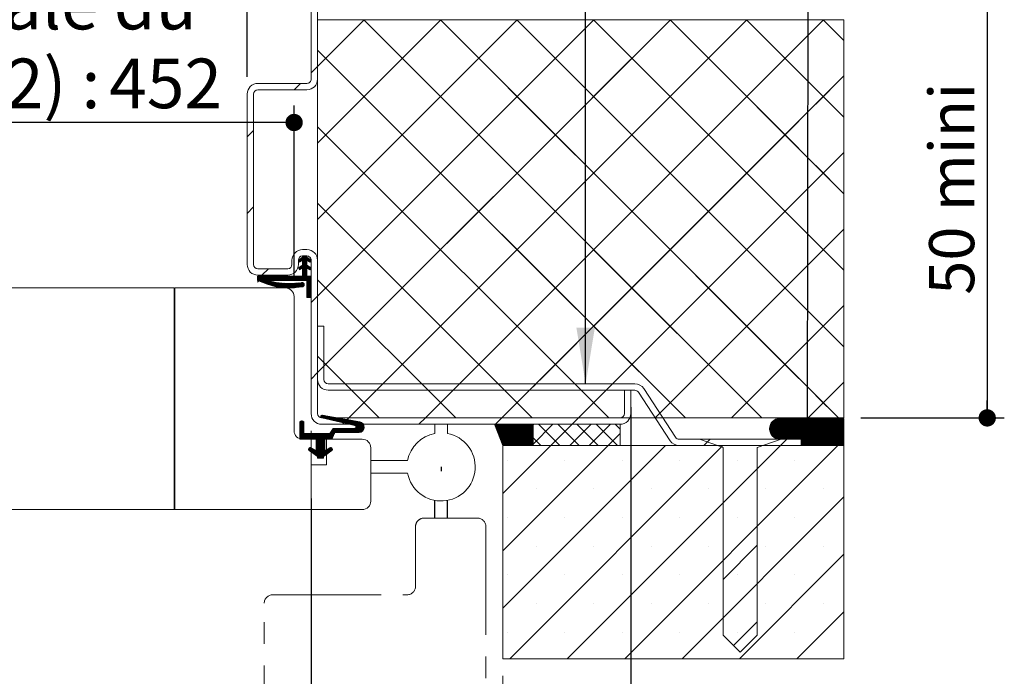
# Paper-space layout 'Feuille2' of a CAD drawing. Units: millimetres. Extents: x 16 to 852, y -25 to 1181.
# Drawn here: x 576 to 807, y 137 to 291 of the extents above; entities that cross this region are included whole.
import ezdxf

# ---------------------------------------------------------------- set-up
doc = ezdxf.new("R2010")
doc.units = ezdxf.units.MM
doc.linetypes.add('CENTER', pattern=[10.16, 6.35, -1.27, 1.27, -1.27])
doc.linetypes.add('CENTERX2', pattern=[20.32, 12.7, -2.54, 2.54, -2.54])
doc.layers.add('FORMAT', color=7, linetype='Continuous')
doc.styles.add('SLDTEXTSTYLE0', font='TXT', dxfattribs={"width": 0.75})
doc.dimstyles.new('SLDDIMSTYLE10', dxfattribs={"dimtxt": 11.641667, "dimasz": 4.064, "dimexe": 0, "dimexo": 0.0625, "dimgap": 2.910417, "dimtad": 1, "dimrnd": 1e-09, "dimzin": 12, "dimdsep": 46, "dimtxsty": 'SLDTEXTSTYLE0', "dimblk1": 'DOT', "dimblk2": 'DOT', "dimsah": 1, "dimcen": 0.09, "dimadec": 0, "dimazin": 3, "dimtfac": 1, "dimtofl": 0, "dimtmove": 0, "dimatfit": 3, "dimldrblk": 'DOT', "dimfxl": 0, "dimfrac": 2, "dimtolj": 1, "dimtzin": 12, "dimarcsym": 0})
doc.dimstyles.new('SLDDIMSTYLE12', dxfattribs={"dimtxt": 10.583333, "dimasz": 4.064, "dimexe": 0, "dimexo": 0.0625, "dimgap": 2.645833, "dimtad": 1, "dimrnd": 1e-09, "dimzin": 12, "dimdsep": 46, "dimtxsty": 'SLDTEXTSTYLE0', "dimblk1": 'DOT', "dimblk2": 'DOT', "dimsah": 1, "dimcen": 0.09, "dimadec": 0, "dimazin": 3, "dimtfac": 1, "dimtofl": 0, "dimtmove": 0, "dimatfit": 3, "dimldrblk": 'DOT', "dimfxl": 0, "dimfrac": 2, "dimtolj": 1, "dimtzin": 12, "dimarcsym": 0})
doc.dimstyles.new('SLDDIMSTYLE13', dxfattribs={"dimtxt": 0.18, "dimasz": 4.064, "dimexe": 0, "dimexo": 0.0625, "dimgap": 0, "dimtad": 0, "dimtih": 1, "dimtoh": 1, "dimdec": 0, "dimrnd": 1e-09, "dimzin": 0, "dimdsep": 46, "dimtxsty": 'Standard', "dimblk1": 'DOT', "dimblk2": 'DOT', "dimsah": 1, "dimcen": 0.09, "dimadec": 0, "dimazin": 0, "dimtfac": 4.064, "dimtdec": 0, "dimtofl": 0, "dimtmove": 0, "dimatfit": 3, "dimldrblk": 'DOT', "dimfxl": 0, "dimfrac": 2, "dimtolj": 1, "dimtzin": 0, "dimarcsym": 0})
doc.dimstyles.new('SLDDIMSTYLE9', dxfattribs={"dimtxt": 0.18, "dimasz": 13.208, "dimexe": 0, "dimexo": 0.0625, "dimgap": 0, "dimtad": 0, "dimtih": 1, "dimtoh": 1, "dimdec": 0, "dimrnd": 1e-09, "dimzin": 0, "dimdsep": 46, "dimtxsty": 'Standard', "dimsah": 1, "dimcen": 0.09, "dimadec": 0, "dimazin": 0, "dimtfac": 13.208, "dimtdec": 0, "dimtofl": 0, "dimtmove": 0, "dimatfit": 3, "dimfxl": 0, "dimfrac": 2, "dimtolj": 1, "dimtzin": 0, "dimarcsym": 0})

# ---------------------------------------------------------------- blocks, each defined once
blk = doc.blocks.new('SW_BROKEN_VIEW_2')
at = {"color": 0, "linetype": 'CENTERX2', "ltscale": 4}
for p, q in [((515.87, 0), (515.87, -0.98)), ((514.37, -12), (514.37, -7.86)), ((517.37, -12), (517.37, -7.86))]:
    blk.add_line(p, q, dxfattribs=at)
blk = doc.blocks.new('_DOT')
at = {"color": 0, "linetype": 'ByBlock', "lineweight": -2}
blk.add_line((-0.5, 0), (-1, 0), dxfattribs=at)
at = {"color": 0, "linetype": 'ByBlock', "const_width": 0.5}
blk.add_lwpolyline([(-0.25, 0, 1), (0.25, 0, 1)], format="xyb", close=True, dxfattribs=at)
blk = doc.blocks.new('_D_21')
at = {"layer": 'FORMAT', "ltscale": 4}
for p, q in [((480.59, 232.48), (480.59, 270.55)), ((639.97, 229.73), (639.97, 270.55)), ((639.97, 266.55), (480.59, 266.55))]:
    blk.add_line(p, q, dxfattribs=at)
at = {"layer": 'FORMAT', "ltscale": 4, "xscale": 4.064, "yscale": 4.064, "rotation": 180.0000000000004}
blk.add_blockref('_DOT', (480.59, 266.55, -512.9), dxfattribs=at)
at = {"layer": 'FORMAT', "ltscale": 4, "xscale": 4.064, "yscale": 4.064}
blk.add_blockref('_DOT', (639.97, 266.55, -512.9), dxfattribs=at)
at = {"layer": 'FORMAT', "ltscale": 4, "attachment_point": 1, "style": 'SLDTEXTSTYLE0'}
for s, insert, char_height in [('cote nominale du', (487.7, 300.05), 11.6417), ('semi-fixe (L2) :', (487.75, 281.55), 11.6417), ('452', (596.6, 281.55), 11.642)]:
    blk.add_mtext(s, dxfattribs=dict(at, insert=insert, char_height=char_height))
blk = doc.blocks.new('_D_22')
at = {"layer": 'FORMAT', "ltscale": 4}
for p, q in [((204.09, 277.23), (204.09, 311.62)), ((628.97, 277.23), (628.97, 311.62)), ((628.97, 307.62), (204.09, 307.62))]:
    blk.add_line(p, q, dxfattribs=at)
at = {"layer": 'FORMAT', "ltscale": 4, "xscale": 4.064, "yscale": 4.064}
for p, rotation in [((204.09, 307.62, -512.9), 180.0000000000013), ((628.97, 307.62, -512.9), 1.348555184940531e-12)]:
    blk.add_blockref('_DOT', p, dxfattribs=dict(at, rotation=rotation))
at = {"layer": 'FORMAT', "ltscale": 4, "attachment_point": 1, "style": 'SLDTEXTSTYLE0'}
for s, insert, char_height in [('Passage libre huisserie (L1+L2+26) :', (268.68, 322.63), 11.6417), ('1400', (529.97, 322.63), 11.642)]:
    blk.add_mtext(s, dxfattribs=dict(at, insert=insert, char_height=char_height))
blk = doc.blocks.new('_D_23')
at = {"layer": 'FORMAT', "ltscale": 4}
for p, q in [((189.09, 178.31), (189.09, 75.07)), ((643.97, 178.31), (643.97, 75.07)), ((643.97, 79.07), (189.09, 79.07))]:
    blk.add_line(p, q, dxfattribs=at)
at = {"layer": 'FORMAT', "ltscale": 4, "xscale": 4.064, "yscale": 4.064, "rotation": 180.0000000000003}
blk.add_blockref('_DOT', (189.09, 79.07, -512.9), dxfattribs=at)
at = {"layer": 'FORMAT', "ltscale": 4, "xscale": 4.064, "yscale": 4.064}
blk.add_blockref('_DOT', (643.97, 79.07, -512.9), dxfattribs=at)
at = {"layer": 'FORMAT', "ltscale": 4, "attachment_point": 1, "style": 'SLDTEXTSTYLE0'}
for s, insert, char_height in [('Fond de feuillure huisserie (L1+L2+56) :', (255.58, 94.08), 11.6417), ('1430', (543.07, 94.08), 11.642)]:
    blk.add_mtext(s, dxfattribs=dict(at, insert=insert, char_height=char_height))
blk = doc.blocks.new('_D_24')
at = {"layer": 'FORMAT', "ltscale": 4}
for p, q in [((114.09, 199.73), (114.09, 29.31)), ((718.97, 199.73), (718.97, 29.31)), ((114.09, 33.31), (718.97, 33.31))]:
    blk.add_line(p, q, dxfattribs=at)
at = {"layer": 'FORMAT', "ltscale": 4, "xscale": 4.064, "yscale": 4.064, "rotation": 180.0000000000004}
blk.add_blockref('_DOT', (114.09, 33.31, -512.9), dxfattribs=at)
at = {"layer": 'FORMAT', "ltscale": 4, "xscale": 4.064, "yscale": 4.064}
blk.add_blockref('_DOT', (718.97, 33.31, -512.9), dxfattribs=at)
at = {"layer": 'FORMAT', "ltscale": 4, "attachment_point": 1, "style": 'SLDTEXTSTYLE0'}
for s, insert, char_height in [('Hors-tout huisserie (L1+L2+206) :', (280.42, 48.32), 11.6417), ('1580', (518.23, 48.32), 11.642)]:
    blk.add_mtext(s, dxfattribs=dict(at, insert=insert, char_height=char_height))
blk = doc.blocks.new('_D_26')
at = {"layer": 'FORMAT', "ltscale": 4}
for p, q in [((772.97, 303.73), (806.6, 303.73)), ((802.6, 303.73), (802.6, 197.23)), ((772.97, 197.23), (806.6, 197.23))]:
    blk.add_line(p, q, dxfattribs=at)
at = {"layer": 'FORMAT', "ltscale": 4, "xscale": 4.064, "yscale": 4.064}
for p, rotation in [((802.6, 303.73, -512.9), 90.0000000000004), ((802.6, 197.23, -512.9), 270.0000000000004)]:
    blk.add_blockref('_DOT', p, dxfattribs=dict(at, rotation=rotation))
at = {"layer": 'FORMAT', "ltscale": 4, "char_height": 10.583, "attachment_point": 1, "rotation": 90, "style": 'SLDTEXTSTYLE0'}
for s, insert in [('mini', (788.96, 245.73)), ('50', (788.96, 226.12))]:
    blk.add_mtext(s, dxfattribs=dict(at, insert=insert))
blk = doc.blocks.new('_D_28')
at = {"color": 7, "linetype": 'Continuous', "lineweight": 0, "ltscale": 4}
for p, q in [((144.09, 136.73), (144.09, 53.55)), ((688.97, 136.73), (688.97, 53.55)), ((144.09, 57.55), (688.97, 57.55))]:
    blk.add_line(p, q, dxfattribs=at)
at = {"color": 7, "linetype": 'Continuous', "lineweight": 0, "ltscale": 4, "xscale": 4.064, "yscale": 4.064, "rotation": 180.0000000000004}
blk.add_blockref('_DOT', (144.09, 57.55, -512.9), dxfattribs=at)
at = {"color": 7, "linetype": 'Continuous', "lineweight": 0, "ltscale": 4, "xscale": 4.064, "yscale": 4.064}
blk.add_blockref('_DOT', (688.97, 57.55, -512.9), dxfattribs=at)
at = {"color": 7, "linetype": 'Continuous', "lineweight": 0, "ltscale": 4, "attachment_point": 1, "style": 'SLDTEXTSTYLE0'}
for s, insert, char_height in [('Tableau (L1+L2+146) :', (316.4, 72.56), 11.6417), ('1520', (482.25, 72.56), 11.642)]:
    blk.add_mtext(s, dxfattribs=dict(at, insert=insert, char_height=char_height))
blk = doc.blocks.new('_D_30')
at = {"color": 7, "linetype": 'Continuous', "lineweight": 0, "ltscale": 4}
for p, q in [((643.97, 194.23), (643.97, 75.07)), ((688.97, 136.73), (688.97, 75.07)), ((643.97, 79.07), (688.97, 79.07))]:
    blk.add_line(p, q, dxfattribs=at)
at = {"color": 7, "linetype": 'Continuous', "lineweight": 0, "ltscale": 4, "xscale": 4.064, "yscale": 4.064, "rotation": 180.0000000000004}
blk.add_blockref('_DOT', (643.97, 79.07, -512.9), dxfattribs=at)
at = {"color": 7, "linetype": 'Continuous', "lineweight": 0, "ltscale": 4, "xscale": 4.064, "yscale": 4.064}
blk.add_blockref('_DOT', (688.97, 79.07, -512.9), dxfattribs=at)
at = {"color": 7, "linetype": 'Continuous', "lineweight": 0, "ltscale": 4, "insert": (657.86, 94.08), "char_height": 11.642, "attachment_point": 1, "style": 'SLDTEXTSTYLE0'}
blk.add_mtext('45', dxfattribs=at)
blk = doc.blocks.new('SW_HATCH_3')
at = {"color": 0, "linetype": 'Continuous', "lineweight": 0, "ltscale": 4}
for p, q in [((9.44, 81.28), (-1.5, 70.34)), ((27.4, 81.28), (-1.5, 52.38)), ((45.36, 81.28), (-1.5, 34.42)), ((63.32, 81.28), (-1.5, 16.46)), ((81.28, 81.28), (-1.5, -1.5)), ((99.24, 81.28), (5.84, -12.12)), ((9.36, 81.28), (59.17, 31.47)), ((9.36, 81.28), (102.76, -12.12)), ((117.2, 81.28), (23.8, -12.12)), ((27.32, 81.28), (59.06, 49.55)), ((27.32, 81.28), (120.72, -12.12)), ((45.28, 81.28), (58.94, 67.63)), ((45.28, 81.28), (122, 4.56)), ((63.32, 81.28), (62.85, 80.81)), ((81.28, 81.28), (62.97, 62.97)), ((99.24, 81.28), (63.09, 45.12)), ((63.24, 81.28), (111.41, 33.11)), ((63.24, 81.28), (122, 22.53)), ((81.2, 81.28), (111.4, 51.09)), ((81.2, 81.28), (122, 40.49)), ((99.17, 81.28), (111.38, 69.06)), ((99.17, 81.28), (122, 58.45)), ((117.2, 81.28), (115.37, 79.45)), ((117.13, 81.28), (122, 76.41)), ((58.88, 76.84), (-1.5, 16.46)), ((-1.5, 74.18), (59.29, 13.39)), ((-1.5, 74.18), (84.8, -12.12)), ((111.38, 75.46), (63.2, 27.28)), ((-1.5, 70.34), (-3, 68.84)), ((122, 68.12), (41.76, -12.12)), ((122, 68.12), (115.39, 61.51)), ((-5.46, 66.38), (-6.96, 64.88)), ((115.39, 65.06), (122, 58.45)), ((62.97, 63.6), (111.43, 15.13)), ((58.99, 58.99), (-1.5, -1.5)), ((-1.5, 56.22), (66.84, -12.12)), ((111.39, 57.51), (63.32, 9.44)), ((-16.5, 55.34), (-18, 53.84)), ((122, 50.16), (59.72, -12.12)), ((122, 50.16), (115.41, 43.56)), ((115.4, 47.08), (122, 40.49)), ((63.08, 45.52), (111.45, -2.84)), ((59.11, 41.15), (5.84, -12.12)), ((111.41, 39.57), (59.72, -12.12)), ((-16.5, 37.38), (-18, 35.88)), ((-1.5, 38.26), (48.88, -12.12)), ((122, 32.2), (77.68, -12.12)), ((122, 32.2), (115.42, 25.62)), ((115.42, 29.11), (122, 22.53)), ((-5.01, 25.58), (-5.87, 24.72)), ((-4.43, 25.88), (-5.76, 24.55)), ((-4.15, 25.88), (-5.31, 24.72)), ((-4.99, 25.88), (-5, 25.87)), ((-4.71, 25.88), (-5, 25.59)), ((-4, 25.75), (-5, 24.75)), ((-3.93, 25.54), (-5, 24.47)), ((-3.76, 25.43), (-5, 24.19)), ((63.2, 27.44), (102.76, -12.12)), ((-5.84, 25.03), (-5.98, 24.89)), ((-5.44, 23.46), (-5.93, 22.98)), ((-4, 24.62), (-5.81, 22.81)), ((-4, 24.34), (-5.7, 22.64)), ((-4, 24.9), (-5, 23.9)), ((-4, 24.06), (-5, 23.06)), ((-4, 23.78), (-5, 22.78)), ((-3.85, 23.65), (-5, 22.5)), ((-3.68, 23.54), (-5, 22.22)), ((-3.59, 25.31), (-3.99, 24.92)), ((-3.51, 23.43), (-3.91, 23.03)), ((-3.42, 25.2), (-3.82, 24.8)), ((-3.34, 23.32), (-3.74, 22.92)), ((-3.25, 25.09), (-3.65, 24.69)), ((-3.17, 23.21), (-3.57, 22.81)), ((-3.08, 24.98), (-3.48, 24.58)), ((-3.28, 24.51), (-3.31, 24.47)), ((59.23, 23.31), (23.8, -12.12)), ((-15.33, 21.15), (-15.59, 20.9)), ((-15.05, 21.15), (-15.59, 20.61)), ((-14.77, 21.15), (-15.59, 20.33)), ((-14.49, 21.15), (-15.59, 20.05)), ((-14.21, 21.15), (-15.59, 19.77)), ((-13.93, 21.15), (-15.1, 19.98)), ((-13.65, 21.15), (-14.89, 19.91)), ((-13.37, 21.15), (-14.69, 19.83)), ((-13.04, 22.88), (-14.54, 21.38)), ((-13.09, 21.15), (-14.48, 19.76)), ((-11.96, 21.15), (-12.96, 20.15)), ((-11.68, 21.15), (-12.68, 20.15)), ((-11.4, 21.15), (-12.4, 20.15)), ((-11.12, 21.15), (-12.12, 20.15)), ((-10.84, 21.15), (-11.84, 20.15)), ((-10.56, 21.15), (-11.56, 20.15)), ((-10.28, 21.15), (-11.28, 20.15)), ((-10, 21.15), (-11, 20.15)), ((-9.72, 21.15), (-10.72, 20.15)), ((-9.44, 21.15), (-10.44, 20.15)), ((-9.16, 21.15), (-10.16, 20.15)), ((-8.88, 21.15), (-9.88, 20.15)), ((-8.59, 21.15), (-9.59, 20.15)), ((-8.31, 21.15), (-9.31, 20.15)), ((-8.03, 21.15), (-9.03, 20.15)), ((-7.75, 21.15), (-8.75, 20.15)), ((-7.47, 21.15), (-8.47, 20.15)), ((-7.19, 21.15), (-8.19, 20.15)), ((-6.91, 21.15), (-7.91, 20.15)), ((-6.63, 21.15), (-7.63, 20.15)), ((-6.35, 21.15), (-7.35, 20.15)), ((-6.07, 21.15), (-7.07, 20.15)), ((-5.79, 21.15), (-6.79, 20.15)), ((-5.51, 21.15), (-6.51, 20.15)), ((-5.23, 21.15), (-6.23, 20.15)), ((-4, 22.1), (-5.95, 20.15)), ((-4, 21.82), (-5.67, 20.15)), ((-4, 21.54), (-5.39, 20.15)), ((-4, 21.26), (-5.1, 20.15)), ((-4, 22.94), (-5, 21.94)), ((-4, 22.66), (-5, 21.66)), ((-4, 22.38), (-5, 21.38)), ((-3.82, 21.15), (-4.82, 20.15)), ((-3.54, 21.15), (-4.54, 20.15)), ((-3.26, 21.15), (-4.26, 20.15)), ((-3, 21.13), (-4, 20.13)), ((-3, 20.85), (-4, 19.85)), ((-3, 23.09), (-3.4, 22.7)), ((111.42, 21.62), (77.68, -12.12)), ((-13.04, 20.08), (-13.65, 19.47)), ((-12.81, 20.03), (-13.44, 19.39)), ((-12.57, 19.98), (-13.23, 19.32)), ((-12.34, 19.93), (-13.03, 19.25)), ((-12.11, 19.88), (-12.82, 19.17)), ((-11.87, 19.84), (-12.61, 19.1)), ((-11.64, 19.79), (-12.41, 19.03)), ((-11.41, 19.74), (-12.2, 18.95)), ((-11.18, 19.69), (-11.99, 18.88)), ((-10.94, 19.64), (-11.78, 18.8)), ((-10.71, 19.6), (-11.58, 18.73)), ((-10.47, 19.56), (-11.34, 18.69)), ((-10.21, 19.54), (-11.09, 18.66)), ((-9.94, 19.52), (-10.84, 18.63)), ((-9.68, 19.51), (-10.59, 18.59)), ((-9.41, 19.49), (-10.34, 18.56)), ((-9.15, 19.48), (-10.1, 18.53)), ((-8.88, 19.46), (-9.85, 18.5)), ((-8.62, 19.44), (-9.6, 18.46)), ((-8.35, 19.43), (-9.35, 18.43)), ((-8.09, 19.41), (-9.1, 18.4)), ((-7.81, 19.41), (-8.85, 18.37)), ((-7.5, 19.44), (-8.54, 18.4)), ((-7.2, 19.46), (-8.24, 18.42)), ((-6.9, 19.48), (-7.94, 18.44)), ((-6.59, 19.51), (-7.63, 18.46)), ((-6.29, 19.53), (-7.33, 18.49)), ((-5.98, 19.55), (-7.03, 18.51)), ((-5.68, 19.58), (-6.72, 18.53)), ((-5.38, 19.6), (-6.42, 18.56)), ((-5.19, 19.51), (-6.12, 18.58)), ((-4.86, 19.56), (-5.81, 18.6)), ((-4.71, 19.42), (-5.51, 18.62)), ((-4.63, 19.23), (-5.21, 18.65)), ((-3, 20.57), (-4, 19.57)), ((-3, 20.29), (-4, 19.29)), ((-3, 20.01), (-4, 19.01)), ((-3, 19.73), (-4, 18.73)), ((-3, 19.45), (-4, 18.45)), ((-3, 19.17), (-4, 18.17)), ((-3, 18.89), (-4, 17.89)), ((-3, 18.61), (-4, 17.61)), ((-1.5, 20.3), (30.92, -12.12)), ((-3, 18.33), (-4, 17.33)), ((-3, 18.05), (-4, 17.05)), ((-3, 17.77), (-4, 16.77)), ((-3, 17.49), (-4, 16.49)), ((-3, 17.21), (-4, 16.21)), ((-3, 16.92), (-3.77, 16.15)), ((-3, 16.64), (-3.49, 16.15)), ((-3, 16.36), (-3.21, 16.15)), ((-1.5, 16.46), (-3, 14.96)), ((122, 14.24), (95.64, -12.12)), ((122, 14.24), (115.44, 7.67)), ((63.32, 9.37), (84.8, -12.12)), ((115.43, 11.13), (122, 4.56)), ((59.34, 5.46), (41.76, -12.12)), ((-1.5, 2.34), (12.96, -12.12)), ((111.44, 3.68), (95.64, -12.12)), ((0, 0), (-1.5, -1.5)), ((-1.5, -1.5), (-3, -3)), ((13.84, -4.12), (12.34, -5.62)), ((31.8, -4.12), (30.3, -5.62)), ((49.76, -4.12), (48.26, -5.62)), ((67.72, -4.12), (66.22, -5.62)), ((122, -3.72), (113.6, -12.12)), ((122, -3.72), (115.45, -10.27)), ((115.45, -6.85), (120.72, -12.12)), ((-0.55, -11.49), (-0.74, -11.69)), ((-0.28, -11.5), (-0.71, -11.94)), ((-0.04, -11.55), (-0.55, -12.06)), ((78.81, -11), (77.72, -12.08)), ((-5.21, -12.79), (-5.68, -13.26)), ((-4.97, -12.83), (-5.68, -13.54)), ((-4.81, -12.95), (-5.68, -13.82)), ((-4.71, -13.13), (-5.68, -14.1)), ((-4.68, -13.38), (-5.68, -14.38)), ((-4.68, -13.66), (-5.68, -14.66)), ((0.2, -11.59), (-0.33, -12.11)), ((0.44, -11.63), (-0.1, -12.17)), ((0.68, -11.67), (0.13, -12.22)), ((0.91, -11.71), (0.35, -12.27)), ((1.15, -11.76), (0.58, -12.33)), ((1.39, -11.8), (0.81, -12.38)), ((1.63, -11.84), (1.04, -12.43)), ((1.87, -11.88), (1.26, -12.49)), ((2.11, -11.92), (1.49, -12.54)), ((2.35, -11.97), (1.72, -12.59)), ((2.59, -12.01), (1.95, -12.65)), ((2.82, -12.05), (2.18, -12.7)), ((3.06, -12.09), (2.4, -12.75)), ((3.3, -12.13), (2.63, -12.8)), ((3.54, -12.18), (2.86, -12.86)), ((3.78, -12.22), (3.09, -12.91)), ((4.02, -12.26), (3.31, -12.96)), ((4.26, -12.3), (3.54, -13.02)), ((4.49, -12.34), (3.77, -13.07)), ((4.73, -12.39), (4, -13.12)), ((4.97, -12.43), (4.22, -13.18)), ((5.84, -12.12), (4.34, -13.62)), ((5.21, -12.47), (4.45, -13.23)), ((5.45, -12.51), (4.68, -13.28)), ((5.69, -12.55), (4.91, -13.34)), ((5.93, -12.6), (5.13, -13.39)), ((6.16, -12.64), (5.36, -13.44)), ((6.4, -12.68), (5.59, -13.49)), ((6.64, -12.72), (5.82, -13.55)), ((6.88, -12.76), (6.04, -13.6)), ((7.12, -12.81), (6.27, -13.65)), ((7.36, -12.85), (6.5, -13.71)), ((8.92, -13.25), (6.63, -15.54)), ((7.6, -12.89), (6.73, -13.76)), ((9.07, -13.38), (6.91, -15.54)), ((7.84, -12.93), (6.95, -13.81)), ((8.07, -12.97), (7.18, -13.87)), ((9.2, -13.53), (7.19, -15.54)), ((8.31, -13.02), (7.39, -13.94)), ((9.31, -13.7), (7.47, -15.54)), ((8.75, -13.14), (7.5, -14.39)), ((8.54, -13.06), (7.51, -14.1)), ((23.8, -12.12), (22.3, -13.62)), ((40.26, -13.62), (40.07, -13.81)), ((40.54, -13.62), (40.16, -14.01)), ((40.82, -13.62), (40.24, -14.21)), ((41.76, -12.12), (40.26, -13.62)), ((41.1, -13.62), (40.32, -14.41)), ((41.39, -13.62), (40.4, -14.61)), ((41.67, -13.62), (40.48, -14.81)), ((41.95, -13.62), (40.56, -15.01)), ((42.23, -13.62), (40.64, -15.21)), ((42.51, -13.62), (40.72, -15.41)), ((42.79, -13.62), (40.8, -15.61)), ((43.07, -13.62), (40.88, -15.81)), ((43.35, -13.62), (40.96, -16.01)), ((43.63, -13.62), (41.04, -16.21)), ((43.91, -13.62), (41.12, -16.41)), ((44.19, -13.62), (41.2, -16.61)), ((44.47, -13.62), (41.28, -16.81)), ((44.75, -13.62), (41.36, -17.01)), ((45.03, -13.62), (41.44, -17.21)), ((45.31, -13.62), (41.52, -17.41)), ((45.59, -13.62), (41.6, -17.62)), ((45.88, -13.62), (41.68, -17.82)), ((46.16, -13.62), (41.76, -18.02)), ((46.44, -13.62), (41.84, -18.22)), ((46.72, -13.62), (41.92, -18.42)), ((47, -13.62), (42, -18.62)), ((47.28, -13.62), (42.28, -18.62)), ((47.56, -13.62), (42.56, -18.62)), ((47.84, -13.62), (42.84, -18.62)), ((48.12, -13.62), (43.12, -18.62)), ((48.4, -13.62), (43.4, -18.62)), ((48.68, -13.62), (43.68, -18.62)), ((48.96, -13.62), (43.96, -18.62)), ((49.24, -13.62), (49.1, -13.76)), ((53.73, -13.62), (49.1, -18.25)), ((50.38, -13.62), (55.38, -18.62)), ((58.22, -13.62), (53.22, -18.62)), ((54.87, -13.62), (59.87, -18.62)), ((62.71, -13.62), (57.71, -18.62)), ((59.72, -12.12), (58.22, -13.62)), ((59.36, -13.62), (64.36, -18.62)), ((67.2, -13.62), (62.2, -18.62)), ((63.85, -13.62), (68.85, -18.62)), ((68.34, -13.62), (69.5, -14.78)), ((107.05, -12.22), (104.55, -14.72)), ((106.76, -12.23), (104.56, -14.43)), ((107.33, -12.22), (104.57, -14.98)), ((107.61, -12.22), (104.61, -15.22)), ((106.42, -12.29), (104.62, -14.09)), ((107.89, -12.22), (104.67, -15.44)), ((108.17, -12.22), (104.75, -15.64)), ((105.99, -12.44), (104.77, -13.66)), ((108.45, -12.22), (104.84, -15.83)), ((108.73, -12.22), (104.95, -16.01)), ((109.01, -12.22), (105.06, -16.17)), ((109.3, -12.22), (105.19, -16.32)), ((109.58, -12.22), (105.33, -16.46)), ((109.86, -12.22), (105.48, -16.59)), ((110.14, -12.22), (105.65, -16.71)), ((110.42, -12.22), (105.82, -16.82)), ((110.7, -12.22), (106.01, -16.91)), ((110.98, -12.22), (106.21, -16.99)), ((111.26, -12.22), (106.43, -17.05)), ((111.54, -12.22), (106.66, -17.1)), ((111.46, -12.3), (106.66, -17.1)), ((111.82, -12.22), (106.92, -17.12)), ((111.46, -12.58), (106.92, -17.12)), ((112.1, -12.22), (107.2, -17.12)), ((111.46, -12.86), (107.2, -17.12)), ((112.38, -12.22), (107.48, -17.12)), ((111.46, -13.14), (107.48, -17.12)), ((112.66, -12.22), (107.76, -17.12)), ((111.46, -13.43), (107.76, -17.12)), ((112.94, -12.22), (108.04, -17.12)), ((111.46, -13.71), (108.04, -17.12)), ((113.22, -12.22), (108.32, -17.12)), ((113.5, -12.22), (108.6, -17.12)), ((113.79, -12.22), (108.89, -17.12)), ((114.07, -12.22), (109.17, -17.12)), ((114.35, -12.22), (109.45, -17.12)), ((114.63, -12.22), (109.73, -17.12)), ((114.91, -12.22), (110.01, -17.12)), ((115.19, -12.22), (110.29, -17.12)), ((115.47, -12.22), (110.57, -17.12)), ((115.75, -12.22), (110.85, -17.12)), ((116.03, -12.22), (111.13, -17.12)), ((116.31, -12.22), (111.41, -17.12)), ((116.59, -12.22), (111.69, -17.12)), ((116.87, -12.22), (111.97, -17.12)), ((117.99, -12.22), (112, -18.21)), ((118.28, -12.22), (112, -18.49)), ((117.15, -12.22), (112, -17.37)), ((117.43, -12.22), (112, -17.65)), ((117.71, -12.22), (112, -17.93)), ((118.56, -12.22), (112.16, -18.62)), ((118.84, -12.22), (112.44, -18.62)), ((119.12, -12.22), (112.72, -18.62)), ((119.4, -12.22), (113, -18.62)), ((119.68, -12.22), (113.28, -18.62)), ((119.96, -12.22), (113.56, -18.62)), ((120.24, -12.22), (113.84, -18.62)), ((120.52, -12.22), (114.12, -18.62)), ((120.8, -12.22), (114.4, -18.62)), ((121.08, -12.22), (114.68, -18.62)), ((121.36, -12.22), (114.96, -18.62)), ((121.64, -12.22), (115.24, -18.62)), ((115.47, -12.22), (115.46, -12.23)), ((115.75, -12.22), (115.46, -12.51)), ((116.03, -12.22), (115.46, -12.79)), ((116.31, -12.22), (115.46, -13.07)), ((116.59, -12.22), (115.46, -13.35)), ((116.87, -12.22), (115.46, -13.63)), ((117.15, -12.22), (115.46, -13.91)), ((117.43, -12.22), (115.46, -14.2)), ((117.71, -12.22), (115.46, -14.48)), ((121.92, -12.22), (115.52, -18.62)), ((122, -12.42), (115.8, -18.62)), ((122, -12.7), (116.08, -18.62)), ((122, -12.98), (116.37, -18.62)), ((122, -13.27), (116.65, -18.62)), ((122, -13.55), (116.93, -18.62)), ((122, -13.83), (117.21, -18.62)), ((-4.68, -13.95), (-5.68, -14.95)), ((-4.68, -14.23), (-5.68, -15.23)), ((-4.68, -14.51), (-5.68, -15.51)), ((-4.68, -14.79), (-5.68, -15.79)), ((-4.68, -15.07), (-5.68, -16.07)), ((-4.68, -15.35), (-5.68, -16.35)), ((-4.68, -15.63), (-5.68, -16.63)), ((-4.55, -15.78), (-5.68, -16.91)), ((-4.27, -15.78), (-5.57, -17.08)), ((-3.99, -15.78), (-5.29, -17.08)), ((-3.71, -15.78), (-5.01, -17.08)), ((-3.43, -15.78), (-4.73, -17.08)), ((-3.15, -15.78), (-4.45, -17.08)), ((-2.87, -15.78), (-4.17, -17.08)), ((-2.59, -15.78), (-3.89, -17.08)), ((-2.31, -15.78), (-3.61, -17.08)), ((-2.03, -15.78), (-3.33, -17.08)), ((-1.75, -15.78), (-3.05, -17.08)), ((-1.46, -15.78), (-2.76, -17.08)), ((-1.18, -15.78), (-2.48, -17.08)), ((-0.9, -15.78), (-2.2, -17.08)), ((-0.62, -15.78), (-1.92, -17.08)), ((-0.34, -15.78), (-1.81, -17.25)), ((-0.06, -15.78), (-1.81, -17.53)), ((0.22, -15.78), (-1.81, -17.81)), ((0.5, -15.78), (-1.81, -18.09)), ((0.78, -15.78), (-1.81, -18.37)), ((1.06, -15.78), (-1.81, -18.65)), ((1.34, -15.78), (-1.81, -18.93)), ((2.82, -14.58), (0.32, -17.08)), ((3.1, -14.58), (0.6, -17.08)), ((3.38, -14.58), (0.88, -17.08)), ((2.49, -15.75), (1.16, -17.08)), ((2.54, -14.58), (1.48, -15.64)), ((2.26, -14.58), (2.04, -14.8)), ((3.66, -14.58), (2.7, -15.54)), ((3.95, -14.58), (2.98, -15.54)), ((4.23, -14.58), (3.26, -15.54)), ((4.51, -14.58), (3.54, -15.54)), ((4.79, -14.58), (3.82, -15.54)), ((5.07, -14.58), (4.1, -15.54)), ((5.35, -14.58), (4.38, -15.54)), ((5.63, -14.58), (4.67, -15.54)), ((5.91, -14.58), (4.95, -15.54)), ((6.19, -14.58), (5.23, -15.54)), ((6.47, -14.58), (5.51, -15.54)), ((6.75, -14.58), (5.79, -15.54)), ((7.03, -14.58), (6.07, -15.54)), ((7.35, -14.53), (6.35, -15.54)), ((9.39, -13.9), (7.75, -15.54)), ((9.44, -14.13), (8.03, -15.54)), ((9.45, -14.41), (8.32, -15.53)), ((9.34, -14.79), (8.7, -15.43)), ((49, -13.86), (44.24, -18.62)), ((49, -14.14), (44.52, -18.62)), ((49, -14.42), (44.8, -18.62)), ((49, -14.7), (45.08, -18.62)), ((49, -14.98), (45.37, -18.62)), ((49, -15.26), (45.65, -18.62)), ((49, -15.55), (45.93, -18.62)), ((49, -15.83), (46.21, -18.62)), ((49, -16.11), (46.49, -18.62)), ((69.5, -15.81), (66.69, -18.62)), ((111.46, -13.99), (108.32, -17.12)), ((111.46, -14.27), (108.6, -17.12)), ((111.49, -14.52), (108.89, -17.12)), ((111.77, -14.52), (109.17, -17.12)), ((112.05, -14.52), (109.45, -17.12)), ((112.33, -14.52), (109.73, -17.12)), ((112.61, -14.52), (110.01, -17.12)), ((112.89, -14.52), (110.29, -17.12)), ((113.17, -14.52), (110.57, -17.12)), ((113.45, -14.52), (110.85, -17.12)), ((113.73, -14.51), (111.13, -17.12)), ((114.02, -14.51), (111.41, -17.12)), ((114.3, -14.51), (111.69, -17.12)), ((114.58, -14.51), (111.97, -17.12)), ((114.86, -14.51), (112, -17.37)), ((115.14, -14.51), (112, -17.65)), ((115.42, -14.51), (112, -17.93)), ((122, -14.11), (117.49, -18.62)), ((122, -14.39), (117.77, -18.62)), ((122, -14.67), (118.05, -18.62)), ((122, -14.95), (118.33, -18.62)), ((122, -15.23), (118.61, -18.62)), ((122, -15.51), (118.89, -18.62)), ((122, -15.79), (119.17, -18.62)), ((122, -16.07), (119.45, -18.62)), ((0.19, -18.05), (-2.34, -20.58)), ((0.19, -18.33), (-2.18, -20.7)), ((0.19, -17.21), (-1.81, -19.21)), ((0.19, -17.49), (-1.81, -19.49)), ((0.19, -17.77), (-1.81, -19.77)), ((2.26, -16.26), (1.45, -17.08)), ((2.02, -16.78), (1.73, -17.08)), ((49, -16.39), (46.77, -18.62)), ((49, -16.67), (47.05, -18.62)), ((49, -16.95), (47.33, -18.62)), ((49, -17.23), (47.61, -18.62)), ((49, -17.51), (47.89, -18.62)), ((49, -17.79), (48.17, -18.62)), ((49, -18.07), (48.45, -18.62)), ((49, -18.35), (48.73, -18.62)), ((49.1, -16.83), (50.89, -18.62)), ((90.64, -17.12), (89.14, -18.62)), ((90.64, -17.12), (89.99, -17.77)), ((108.6, -17.12), (107.1, -18.62)), ((122, -16.35), (119.73, -18.62)), ((122, -16.63), (120.01, -18.62)), ((122, -16.91), (120.29, -18.62)), ((122, -17.19), (120.57, -18.62)), ((122, -17.47), (120.86, -18.62)), ((122, -17.76), (121.14, -18.62)), ((122, -18.04), (121.42, -18.62)), ((122, -18.32), (121.7, -18.62)), ((-3.1, -19.09), (-3.59, -19.59)), ((-3.42, -19.14), (-3.55, -19.27)), ((-2.91, -19.19), (-3.49, -19.77)), ((-2.73, -19.28), (-3.33, -19.88)), ((-2.54, -19.38), (-3.16, -20)), ((-2.36, -19.48), (-3, -20.12)), ((-2.18, -19.58), (-2.84, -20.23)), ((-2, -19.68), (-2.67, -20.35)), ((-1.81, -19.78), (-2.51, -20.47)), ((0.19, -18.61), (-2.02, -20.82)), ((0.19, -18.89), (-1.85, -20.93)), ((0.19, -19.18), (-1.69, -21.05)), ((0.19, -19.46), (-1.52, -21.17)), ((0.19, -19.74), (-1.51, -21.44)), ((0.71, -19.5), (-1.37, -21.58)), ((1.32, -19.17), (-1.09, -21.58)), ((1.68, -19.09), (-0.81, -21.58)), ((1.86, -19.19), (-0.53, -21.58)), ((1.97, -19.36), (0.8, -20.53)), ((1.94, -19.67), (1.77, -19.84)), ((53.22, -18.62), (42, -29.84)), ((66.69, -18.62), (42, -43.31)), ((80.16, -18.62), (42, -56.78)), ((93.63, -18.62), (43.63, -68.62)), ((107.1, -18.62), (57.1, -68.62)), ((120.57, -18.62), (70.57, -68.62)), ((122, -18.6), (121.98, -18.62)), ((-0.11, -21.44), (-0.25, -21.58)), ((43.08, -22.03), (43.08, -22.03)), ((56.55, -22.03), (56.55, -22.03)), ((70.02, -22.03), (70.02, -22.03)), ((83.49, -22.03), (83.49, -22.03)), ((96.96, -22.03), (96.96, -22.03)), ((110.43, -22.03), (110.43, -22.03)), ((101.68, -24.05), (93.68, -32.05)), ((49.81, -28.77), (49.81, -28.77)), ((63.28, -28.77), (63.28, -28.77)), ((76.75, -28.77), (76.75, -28.77)), ((90.22, -28.77), (90.22, -28.77)), ((103.69, -28.77), (103.69, -28.77)), ((117.16, -28.77), (117.16, -28.77)), ((122, -30.66), (84.05, -68.62)), ((43.08, -35.5), (43.08, -35.5)), ((56.55, -35.5), (56.55, -35.5)), ((70.02, -35.5), (70.02, -35.5)), ((83.49, -35.5), (83.49, -35.5)), ((96.96, -35.5), (96.96, -35.5)), ((110.43, -35.5), (110.43, -35.5)), ((49.81, -42.24), (49.81, -42.24)), ((63.28, -42.24), (63.28, -42.24)), ((76.75, -42.24), (76.75, -42.24)), ((90.22, -42.24), (90.22, -42.24)), ((101.68, -42.01), (93.68, -50.01)), ((103.69, -42.24), (103.69, -42.24)), ((117.16, -42.24), (117.16, -42.24)), ((122, -44.13), (97.52, -68.62)), ((43.08, -48.97), (43.08, -48.97)), ((56.55, -48.97), (56.55, -48.97)), ((70.02, -48.97), (70.02, -48.97)), ((83.49, -48.97), (83.49, -48.97)), ((96.96, -48.97), (96.96, -48.97)), ((110.43, -48.97), (110.43, -48.97)), ((49.81, -55.71), (49.81, -55.71)), ((63.28, -55.71), (63.28, -55.71)), ((76.75, -55.71), (76.75, -55.71)), ((90.22, -55.71), (90.22, -55.71)), ((103.69, -55.71), (103.69, -55.71)), ((122, -57.61), (110.99, -68.62)), ((117.16, -55.71), (117.16, -55.71)), ((101.68, -59.97), (96.1, -65.54)), ((43.08, -62.44), (43.08, -62.44)), ((56.55, -62.44), (56.55, -62.44)), ((70.02, -62.44), (70.02, -62.44)), ((83.49, -62.44), (83.49, -62.44)), ((96.96, -62.44), (96.96, -62.44)), ((110.43, -62.44), (110.43, -62.44))]:
    blk.add_line(p, q, dxfattribs=at)
at = {"color": 0, "linetype": 'Continuous', "lineweight": 0, "ltscale": 4, "flags": 128}
for points in [[(-12.8, 21.15), (-13.56, 20.39), (-14.27, 19.69)], [(-12.8, 21.15), (-13.56, 20.39), (-14.27, 19.69)], [(-12.52, 21.15), (-13.48, 20.19), (-14.06, 19.61)], [(-12.52, 21.15), (-13.48, 20.19), (-14.06, 19.61)], [(-12.24, 21.15), (-13.27, 20.13), (-13.86, 19.54)], [(-12.24, 21.15), (-13.27, 20.13), (-13.86, 19.54)]]:
    blk.add_lwpolyline(points, dxfattribs=at)

psp = doc.layouts.new('Feuille2')

# ---------------------------------------------------------------- linework, layer by layer
at = {"color": 7, "linetype": 'Continuous', "lineweight": 15, "ltscale": 4}
for p, q in [((643.9664, 309.2282), (643.9664, 276.7282)), ((645.4664, 276.7282), (645.4664, 309.4341)), ((645.4664, 290.6282), (768.9664, 290.6282)), ((645.4664, 198.2282), (645.4664, 290.6282)), ((768.9664, 290.6282), (768.9664, 197.2282)), ((642.9665, 275.7282), (631.4665, 275.7282)), ((628.9665, 273.2282), (628.9665, 233.2282)), ((630.4665, 233.2282), (630.4665, 273.2282)), ((631.4665, 274.2282), (642.9665, 274.2282)), ((642.9665, 236.7282), (641.9665, 236.7282)), ((639.4665, 234.2282), (639.4665, 233.2282)), ((640.9659, 234.2699), (641.9659, 234.9327)), ((641.2711, 233.8094), (640.9659, 234.2699)), ((640.9665, 233.2282), (640.9665, 234.2282)), ((641.9659, 234.2699), (641.2711, 233.8094)), ((641.9658, 235.2282), (642.9658, 235.2283)), ((641.9659, 234.9327), (641.9658, 235.2282)), ((641.966, 233.1023), (641.9659, 234.2699)), ((641.9665, 235.2282), (642.9665, 235.2282)), ((642.9658, 235.2283), (642.9659, 234.9327)), ((642.9659, 234.9327), (643.9659, 234.2701)), ((642.9659, 234.27), (642.966, 233.1023)), ((643.6607, 233.8096), (642.9659, 234.27)), ((643.9659, 234.2701), (643.6607, 233.8096)), ((643.9664, 234.2282), (643.9664, 198.2282)), ((645.4664, 198.2282), (645.4664, 234.2282)), ((638.4665, 232.2282), (631.4665, 232.2282)), ((640.966, 232.4395), (641.966, 233.1023)), ((641.2712, 231.979), (640.966, 232.4395)), ((641.966, 232.4395), (641.2712, 231.979)), ((641.9661, 230.4997), (641.966, 232.4395)), ((642.966, 233.1023), (643.966, 232.4397)), ((642.966, 232.4396), (642.9662, 230.4998)), ((643.6608, 231.9792), (642.966, 232.4396)), ((643.966, 232.4397), (643.6608, 231.9792)), ((631.3797, 230.499), (641.9661, 230.4997)), ((631.3798, 229.499), (631.3797, 230.499)), ((631.4665, 230.7282), (638.4665, 230.7282)), ((642.9662, 229.4998), (633.566, 229.4991)), ((642.9662, 230.4998), (643.9661, 230.4998)), ((642.9665, 225.4998), (642.9662, 229.4998)), ((643.9661, 230.4998), (643.9664, 225.4998)), ((611.8665, 227.7282), (562.3114, 227.7282)), ((611.8665, 227.7282), (611.8665, 175.8282)), ((637.9665, 227.7282), (611.9665, 227.7282)), ((611.9665, 227.7282), (611.9665, 175.8282)), ((639.9665, 194.2282), (639.9665, 225.7282)), ((643.9664, 225.4998), (642.9665, 225.4998)), ((646.9665, 218.7282), (645.4664, 218.7282)), ((645.4664, 218.7282), (645.4664, 206.2282)), ((646.9665, 206.2282), (646.9665, 218.7282)), ((719.9255, 205.2282), (647.9664, 205.2282)), ((647.9664, 203.7282), (719.9255, 203.7282)), ((718.9665, 203.7282), (717.4665, 203.7282)), ((717.4665, 203.7282), (717.4665, 198.2282)), ((718.9665, 198.2282), (718.9665, 203.7282)), ((729.4818, 192.681), (722.0179, 204.0964)), ((720.7625, 203.2755), (728.2264, 191.8601)), ((654.2344, 195.4614), (646.441, 197.2784)), ((768.9664, 197.2282), (646.4664, 197.2282)), ((716.4665, 197.2282), (646.4664, 197.2282)), ((646.5611, 197.866), (655.3739, 196.3149)), ((753.9664, 197.1282), (768.9664, 197.1282)), ((768.9664, 197.1282), (768.9664, 190.7282)), ((641.282, 192.2705), (641.282, 196.0605)), ((642.282, 196.0605), (642.282, 193.5705)), ((646.4664, 195.7282), (716.4665, 195.7282)), ((648.3549, 193.5705), (649.1549, 194.7705)), ((654.1549, 194.7705), (649.1549, 194.7705)), ((672.9665, 193.5864), (672.9665, 195.7282)), ((672.9665, 195.7282), (675.9664, 195.7282)), ((675.9664, 195.7282), (675.9664, 193.5864)), ((695.9665, 195.7282), (686.9665, 195.7282)), ((686.9665, 195.7282), (688.9664, 190.7282)), ((695.9665, 190.7282), (695.9665, 195.7282)), ((716.4665, 195.7282), (696.0664, 195.7282)), ((696.0664, 195.7282), (696.0664, 190.7282)), ((716.4665, 190.7282), (716.4665, 195.7282)), ((641.282, 192.2705), (645.1549, 192.2705)), ((643.9664, 192.2282), (641.9665, 192.2282)), ((648.3549, 193.5705), (642.282, 193.5705)), ((643.9664, 186.2282), (643.9664, 192.2282)), ((645.1549, 189.5705), (645.1549, 192.2705)), ((647.1549, 192.2705), (647.1549, 189.5705)), ((647.1549, 192.2705), (648.8549, 192.2705)), ((655.9665, 192.2282), (647.5664, 192.2282)), ((647.5664, 192.2282), (647.5664, 186.2282)), ((649.5549, 193.8071), (648.8549, 192.2705)), ((649.5549, 193.8071), (655.1549, 193.8071)), ((758.9664, 192.2282), (730.3188, 192.2282)), ((754.2276, 192.2282), (735.0577, 192.2282)), ((735.0577, 192.2282), (740.6427, 190.3146)), ((748.6426, 190.3146), (754.2276, 192.2282)), ((758.9664, 192.2282), (753.9664, 192.2282)), ((758.9664, 190.7282), (758.9664, 192.2282)), ((645.4549, 188.1705), (643.523, 189.5446)), ((643.9446, 190.2227), (645.1549, 189.5705)), ((648.7867, 189.5446), (646.8549, 188.1705)), ((647.1549, 189.5705), (648.3651, 190.2227)), ((657.9664, 177.7282), (657.9664, 190.2282)), ((688.9664, 190.7282), (695.9665, 190.7282)), ((768.9664, 190.7282), (688.9664, 190.7282)), ((688.9664, 190.7282), (688.9664, 140.7282)), ((696.0664, 190.7282), (716.4665, 190.7282)), ((730.3188, 190.7282), (758.9664, 190.7282)), ((740.6427, 190.3146), (740.6427, 146.2282)), ((748.6426, 146.2282), (748.6426, 190.3146)), ((768.9664, 190.7282), (758.9664, 190.7282)), ((768.9664, 140.7282), (768.9664, 190.7282)), ((645.4549, 187.7705), (645.4549, 188.1705)), ((645.4549, 187.7705), (646.8549, 187.7705)), ((646.8549, 188.1705), (646.8549, 187.7705)), ((657.9517, 187.2282), (666.6083, 187.2282)), ((657.9517, 184.2282), (657.9517, 187.2282)), ((643.9664, 186.2282), (647.5664, 186.2282)), ((666.6083, 184.2282), (657.9517, 184.2282)), ((655.9665, 175.7282), (549.0114, 175.7282)), ((611.9665, 175.8282), (611.8665, 175.8282)), ((740.6427, 146.2282), (744.6426, 142.2282)), ((744.6426, 142.2282), (748.6426, 146.2282)), ((688.9664, 140.7282), (768.9664, 140.7282))]:
    psp.add_line(p, q, dxfattribs=at)
at = {"color": 7, "linetype": 'CENTER', "lineweight": 0, "ltscale": 4}
for p, q in [((670.4665, 173.7282), (682.9665, 173.7282)), ((668.4664, 157.7282), (668.4664, 171.7282)), ((684.9664, 171.7282), (684.9664, 113.7282)), ((634.9664, 155.7282), (666.4665, 155.7282)), ((632.9665, 113.7282), (632.9665, 153.7282))]:
    psp.add_line(p, q, dxfattribs=at)
at = {"color": 7, "linetype": 'Continuous', "lineweight": 15, "ltscale": 16}
for centre, radius, start, end in [((631.4665, 273.2282), 2.5, 90.000547, 179.999624), ((642.9664, 276.7283), 2.5, 270.000547, 359.999624), ((642.9665, 276.7281), 0.9999, 269.994963, 0.005891), ((631.4665, 273.2282), 1, 90.000793, 180.000061), ((641.9665, 234.2282), 2.5, 90.000474, 179.999612), ((642.9664, 234.2282), 2.5, 0.000388, 89.999526), ((641.9665, 234.2282), 1, 90.001157, 179.99959), ((642.9665, 234.2283), 0.9999, 359.99458, 90.004673), ((631.4665, 233.2283), 2.5, 180.000431, 269.999526), ((631.4665, 233.2283), 1, 180.00041, 269.998843), ((638.4665, 233.2283), 1, 270.001157, 359.99959), ((638.4665, 233.2283), 2.5, 270.000474, 359.999569), ((637.9665, 225.7282), 2, 0.000319, 90.000642), ((647.9665, 206.2283), 2.5, 180.000387, 269.999563), ((647.9665, 206.2283), 1, 180.000394, 269.998866), ((719.9255, 202.7282), 2.5, 33.178499, 89.999954), ((719.9255, 202.7282), 1.0001, 33.181102, 89.997321), ((641.782, 196.0606), 0.5, 359.999253, 180.000747), ((646.4665, 198.2283), 2.5, 180.00041, 269.999526), ((646.4665, 198.2283), 1, 180.00041, 269.998843), ((646.5091, 197.5705), 0.3, 80.024882, 256.872111), ((716.4665, 198.2283), 2.5, 270.000474, 359.99959), ((716.4665, 198.2283), 1, 270.001157, 359.99959), ((753.9665, 194.6782), 2.45, 90.00025, 269.99975), ((641.9664, 194.2282), 1.9999, 179.997449, 270.001804), ((654.1549, 195.1205), 0.35, 269.994911, 76.884004), ((655.1549, 195.0706), 1.2635, 270.000348, 80.015864), ((655.9665, 190.2283), 1.9999, 359.997495, 90.001758), ((674.4664, 185.7283), 7.9999, 100.806329, 169.193411), ((674.4664, 185.7282), 8, 190.806933, 79.193119), ((730.3188, 193.2282), 2.5, 213.178458, 270.000034), ((730.3188, 193.2283), 1.0001, 213.181074, 269.997399), ((643.7549, 189.8705), 0.4, 61.686798, 234.573098), ((648.5549, 189.8706), 0.4, 305.419187, 118.320917), ((655.9665, 177.7282), 1.9999, 269.998242, 0.002505)]:
    psp.add_arc(centre, radius, start, end, dxfattribs=at)
at = {"color": 7, "linetype": 'CENTER', "lineweight": 0, "ltscale": 16}
for centre, start, end in [((670.4665, 171.7282), 89.999449, 179.99959), ((682.9664, 171.7282), 0.00041, 89.998843), ((666.4664, 157.7283), 270.001157, 359.99959), ((634.9665, 153.7282), 90.001157, 179.99959)]:
    psp.add_arc(centre, 2, start, end, dxfattribs=at)
at = {"color": 7, "linetype": 'Continuous', "lineweight": 15, "ltscale": 4}
for points, knots in [([(642.0238, 228.0145), (640.7128, 227.8482), (638.5121, 227.5689), (634.8637, 228.0486), (632.7076, 228.9462), (631.3798, 229.499)], [0, 0, 0, 0, 0.3614855, 0.60677245, 1, 1, 1, 1]), ([(633.566, 229.4991), (634.5163, 229.2721), (636.3124, 228.8431), (639.0534, 228.6788), (640.7989, 228.8614), (641.6799, 228.9535)], [0, 0, 0, 0, 0.3575315, 0.67574316, 1, 1, 1, 1]), ([(641.6799, 228.9535), (641.7346, 228.9676), (641.844, 228.9959), (642.0141, 228.9665), (642.1646, 228.8865), (642.2802, 228.76), (642.3474, 228.6027), (642.3588, 228.432), (642.313, 228.267), (642.2151, 228.1271), (642.1083, 228.0486), (642.0401, 228.0211), (642.0238, 228.0145)], [0, 0, 0, 0, 0.10737563, 0.21471334, 0.32211296, 0.4294704, 0.53684919, 0.64422126, 0.75159405, 0.85897112, 0.96634153, 1, 1, 1, 1])]:
    psp.add_open_spline(points, degree=3, knots=knots, dxfattribs=at)

# ---------------------------------------------------------------- block references
at = {"color": 7, "linetype": 'Continuous', "lineweight": 0}
psp.add_blockref('SW_HATCH_3', (646.9665, 209.3472), dxfattribs=at)
at = {"color": 7, "linetype": 'Continuous', "ltscale": 4}
psp.add_blockref('SW_BROKEN_VIEW_2', (158.5931, 185.7282), dxfattribs=at)

# ---------------------------------------------------------------- dimensions: what is measured, and where the dimension line sits
at = {"color": 7, "linetype": 'Continuous', "lineweight": 0, "ltscale": 4}
dim = psp.add_linear_dim(base=(688.9665, 79.0746), p1=(643.9665, 198.2282), p2=(688.9665, 140.7282), dimstyle='SLDDIMSTYLE10', dxfattribs=at)
dim.commit()
dim.dimension.update_dxf_attribs({"geometry": '_D_30', "text_midpoint": (666.4665, 79.0746), "dimtype": 160})
dim = psp.add_linear_dim(base=(688.9665, 57.5522), p1=(144.0931, 140.7282), p2=(688.9665, 140.7282), angle=0, text='Tableau (L1+L2+146) : 1520', dimstyle='SLDDIMSTYLE10', dxfattribs=at)
dim.commit()
dim.dimension.update_dxf_attribs({"geometry": '_D_28', "text_midpoint": (416.5298, 57.5522), "dimtype": 160})
at = {"layer": 'FORMAT', "ltscale": 4}
for base, p1, p2, angle, text, dimstyle, picture, middle in [((204.0931, 307.6194), (628.9665, 273.2282), (204.0931, 273.2282), 0, 'Passage libre huisserie (L1+L2+26) : 1400', 'SLDDIMSTYLE10', '_D_22', (416.5298, 307.6194)), ((802.604, 197.2282), (768.9665, 303.7282), (768.9665, 197.2282), 90, '<> mini', 'SLDDIMSTYLE12', '_D_26', (802.604, 249.6318))]:
    dim = psp.add_linear_dim(base=base, p1=p1, p2=p2, angle=angle, text=text, dimstyle=dimstyle, dxfattribs=at)
    dim.commit()
    dim.dimension.update_dxf_attribs({"geometry": picture, "text_midpoint": middle, "dimtype": 160})
for base, p1, p2, text, picture, middle in [((480.5864, 266.5468), (639.9665, 225.7282), (480.5864, 228.4782), 'cote nominale du\\Psemi-fixe (L2) : 452', '_D_21', (555.0754, 266.5468)), ((718.9665, 33.3128), (114.0931, 203.7282), (718.9665, 203.7282), 'Hors-tout huisserie (L1+L2+206) : 1580', '_D_24', (416.5298, 33.3128)), ((189.0931, 79.0746), (643.9665, 182.3101), (189.0931, 182.3101), 'Fond de feuillure huisserie (L1+L2+56) : 1430', '_D_23', (416.5298, 79.0746))]:
    dim = psp.add_linear_dim(base=base, p1=p1, p2=p2, text=text, dimstyle='SLDDIMSTYLE10', dxfattribs=at)
    dim.commit()
    dim.dimension.update_dxf_attribs({"geometry": picture, "text_midpoint": middle, "dimtype": 160})

# ---------------------------------------------------------------- leaders
at = {"color": 7, "linetype": 'Continuous', "lineweight": 0, "ltscale": 4}
for points, dimstyle in [([(760.4239, 194.832), (760.7333, 382.5455), (735.3333, 382.5455)], 'SLDDIMSTYLE13'), ([(708.3713, 205.2282), (708.3697, 358.303), (682.9697, 358.303)], 'SLDDIMSTYLE9')]:
    psp.add_leader(points, dimstyle=dimstyle, dxfattribs=at)

doc.saveas('drawing.dxf')
